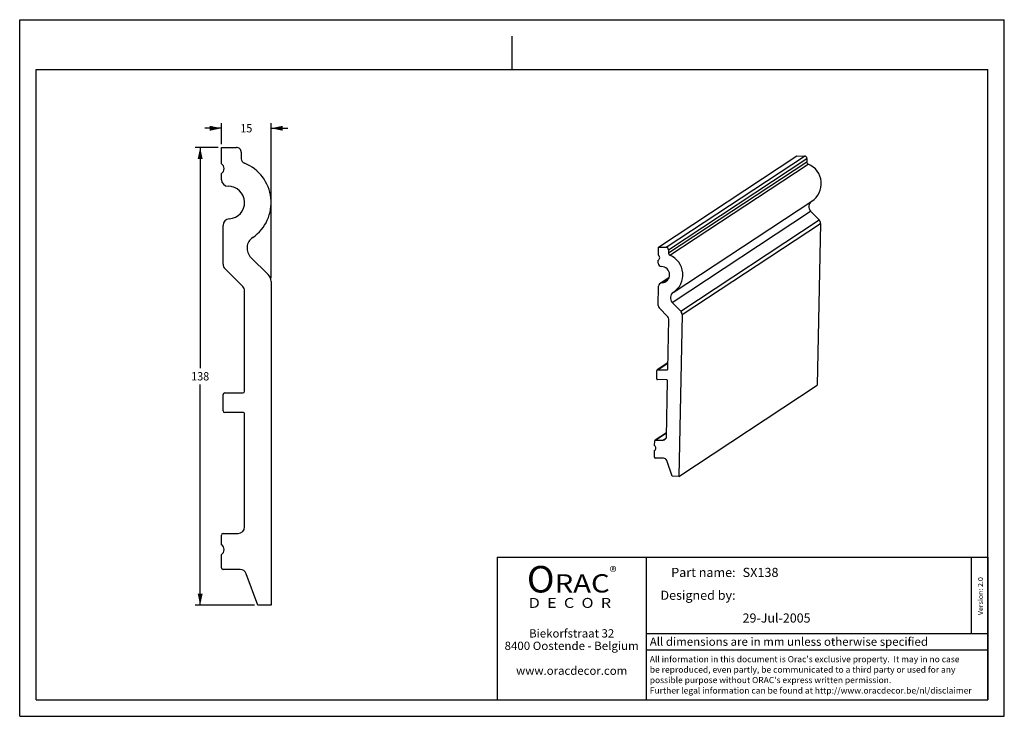
# Model space of a CAD drawing. Units: millimetres. Extents: x 0 to 297, y 0 to 210.
import ezdxf
from ezdxf.enums import TextEntityAlignment as Align

# ---------------------------------------------------------------- set-up
doc = ezdxf.new("R2010")
doc.units = ezdxf.units.MM
doc.header["$LTSCALE"] = 16.335
doc.layers.get('0').update_dxf_attribs({"linetype": 'CONTINUOUS'})
doc.styles.get("Standard").update_dxf_attribs({"font": 'cgtime.ttf'})
doc.styles.add('TEXTSTYLE_2', font='trium.ttf')
doc.styles.add('TEXTSTYLE_3', font='calibri.ttf')
doc.dimstyles.new('DIMSTYLE_1', dxfattribs={"dimtxt": 2.5, "dimasz": 3.5, "dimexe": 1.5, "dimexo": 1, "dimgap": 1.25, "dimtad": 0, "dimtih": 1, "dimtoh": 1, "dimdec": 0, "dimtxsty": 'Standard', "dimblk": '_FILLED', "dimblk1": '_FILLED', "dimblk2": '_FILLED', "dimcen": 0.09, "dimadec": 0, "dimazin": 0, "dimtfac": 1, "dimtdec": 0, "dimtofl": 0, "dimtmove": 0, "dimatfit": 3, "dimldrblk": '_FILLED', "dimfxl": 1, "dimtolj": 1, "dimarcsym": 0})
doc.dimstyles.new('DIMSTYLE_2', dxfattribs={"dimtxt": 2.5, "dimasz": 3.5, "dimexe": 1.5, "dimexo": 1, "dimgap": 1.25, "dimtad": 0, "dimtih": 1, "dimtoh": 1, "dimdec": 3, "dimtxsty": 'Standard', "dimblk": '_FILLED', "dimblk1": '_FILLED', "dimblk2": '_FILLED', "dimcen": 0.09, "dimadec": 0, "dimazin": 0, "dimtfac": 1, "dimtdec": 3, "dimtofl": 0, "dimtmove": 0, "dimatfit": 3, "dimldrblk": '_FILLED', "dimfxl": 1, "dimtolj": 1, "dimarcsym": 0})

# ---------------------------------------------------------------- blocks, each defined once
blk = doc.blocks.new('_FILLED')
at = {"color": 0, "linetype": 'ByBlock'}
blk.add_solid([(0, 0), (-1, 0.214), (-1, -0.214)], dxfattribs=at)
blk = doc.blocks.new('*D1')
at = {"color": 2, "linetype": 'Continuous', "transparency": 16777216}
for p, q in [((59.85, 171.5), (52.94, 171.5)), ((54.44, 171.5), (54.44, 105)), ((54.44, 33.49), (54.44, 100)), ((70.85, 33.49), (52.94, 33.49))]:
    blk.add_line(p, q, dxfattribs=at)
at = {"color": 2, "linetype": 'Continuous', "transparency": 16777216, "xscale": 3.5, "yscale": 3.5, "zscale": 3.5}
for p, rotation in [((54.44, 171.5), 90), ((54.44, 33.49), 270)]:
    blk.add_blockref('_FILLED', p, dxfattribs=dict(at, rotation=rotation))
at = {"color": 2, "linetype": 'Continuous', "transparency": 16777216}
blk.add_text('138', height=2.5, dxfattribs=at).set_placement((51.71, 101.25), (57.17, 101.25), align=Align.FIT)
blk = doc.blocks.new('*D2')
at = {"color": 2, "linetype": 'Continuous', "transparency": 16777216}
for p, q in [((60.85, 172.5), (60.85, 178.77)), ((75.85, 132.08), (75.85, 178.77)), ((60.85, 177.27), (55.85, 177.27)), ((75.85, 177.27), (80.85, 177.27))]:
    blk.add_line(p, q, dxfattribs=at)
at = {"color": 2, "linetype": 'Continuous', "transparency": 16777216, "xscale": 3.5, "yscale": 3.5, "zscale": 3.5}
blk.add_blockref('_FILLED', (60.85, 177.27), dxfattribs=at)
at = {"color": 2, "linetype": 'Continuous', "transparency": 16777216, "xscale": 3.5, "yscale": 3.5, "zscale": 3.5, "rotation": 180}
blk.add_blockref('_FILLED', (75.85, 177.27), dxfattribs=at)
at = {"color": 2, "linetype": 'Continuous', "transparency": 16777216}
blk.add_text('15', height=2.5, dxfattribs=at).set_placement((66.54, 176.02), (70.17, 176.02), align=Align.FIT)
blk = doc.blocks.new('*T3')
at = {"color": 7, "linetype": 'Continuous'}
for p, q in [((0, 0), (148, 0)), ((0, 0), (0, -43)), ((45, 0), (45, -43)), ((143, 0), (143, -23)), ((148, 0), (148, -43)), ((45, -23), (148, -23)), ((45, -28), (148, -28)), ((0, -43), (148, -43))]:
    blk.add_line(p, q, dxfattribs=at)
for s, height, p, p2 in [('O', 8, (8.97, -10.68), (17.37, -10.68)), ('RAC', 5.5, (17.37, -10.68), (33.96, -10.68))]:
    blk.add_text(s, height=height, dxfattribs=at).set_placement(p, p2, align=Align.FIT)
at = {"color": 7, "linetype": 'Continuous', "style": 'TEXTSTYLE_2'}
for s, p, p2 in [('®', (33.96, -5.92), (36.03, -5.92)), ('D  E  C  O  R', (9.53, -15.32), (34.39, -15.32))]:
    blk.add_text(s, height=3, dxfattribs=at).set_placement(p, p2, align=Align.FIT)
at = {"color": 7, "linetype": 'Continuous', "style": 'TEXTSTYLE_3'}
for s, height, width, p, p2 in [('Part name:', 2.75, 1.001579, (52.53, -6), (71.94, -6)), ('Designed by:', 2.75, 1.001154, (49.28, -12.88), (71.94, -12.88)), ('Biekorfstraat 32', 2.5, 1.001053, (9.66, -24.25), (35.34, -24.25)), ('8400 Oostende - Belgium', 2.5, 1.001011, (2.26, -28), (42.74, -28)), ('All dimensions are in mm unless otherwise specified   ', 2.5, 1.001307, (46.06, -26.75), (132.3, -26.75)), ("All information in this document is Orac's exclusive property.  It may in no case ", 1.85, 1.001323, (46.06, -31.71), (140.05, -31.71)), ('www.oracdecor.com', 2.5, 1.001484, (5.74, -35.5), (39.26, -35.5)), ('be reproduced, even partly, be communicated to a third party or used for any ', 1.85, 1.001508, (46.06, -34.85), (138.83, -34.85)), ("possible purpose without ORAC's express written permission. ", 1.85, 1.001252, (46.06, -38), (119.45, -38)), ('Further legal information can be found at http://www.oracdecor.be/nl/disclaimer ', 1.85, 1.001231, (46.06, -41.14), (143.73, -41.14))]:
    blk.add_text(s, height=height, dxfattribs=dict(at, width=width)).set_placement(p, p2, align=Align.FIT)
at = {"color": 2, "linetype": 'Continuous', "style": 'TEXTSTYLE_3'}
for s, width, p, p2 in [('SX138', 1.000013, (74.06, -6), (84.89, -6)), ('29-Jul-2005', 1.000357, (74.06, -19.75), (94.55, -19.75))]:
    blk.add_text(s, height=2.75, dxfattribs=dict(at, width=width)).set_placement(p, p2, align=Align.FIT)
for s, width, p, p2 in [('2.0', 1.000593, (146.56, -9.03), (146.56, -6.04)), ('Version: ', 1.001115, (146.56, -17.5), (146.56, -9.03))]:
    blk.add_text(s, height=1.5, rotation=90, dxfattribs=dict(at, width=width)).set_placement(p, p2, align=Align.FIT)

msp = doc.modelspace()

# ---------------------------------------------------------------- linework, layer by layer
at = {"color": 5, "linetype": 'Continuous'}
for p, q in [((0, 0), (0, 210)), ((0, 210), (297, 210)), ((297, 0), (297, 210)), ((0, 0), (297, 0))]:
    msp.add_line(p, q, dxfattribs=at)
at = {"color": 4, "linetype": 'Continuous'}
msp.add_line((148.5, 195), (148.5, 205), dxfattribs=at)
at = {"color": 7, "linetype": 'Continuous'}
for p, q in [((5, 5), (5, 195)), ((5, 195), (292, 195)), ((292, 5), (292, 195)), ((60.8547, 166.5707), (60.8547, 171.503)), ((60.8547, 171.503), (65.3547, 171.503)), ((66.8547, 170.0243), (66.8547, 168.0991)), ((192.7095, 141.4569), (234.4529, 168.9366)), ((194.958, 141.4104), (236.7015, 168.89)), ((195.6734, 139.6936), (237.4168, 167.1733)), ((195.6927, 140.6558), (237.4361, 168.1355)), ((196.1248, 139.0002), (237.8683, 166.4798)), ((234.4529, 168.9366), (236.7015, 168.89)), ((237.4361, 168.1355), (237.4168, 167.1733)), ((60.8547, 161.7738), (60.8547, 163.6199)), ((197.1482, 127.7917), (238.897, 155.2749)), ((197.1536, 127.7952), (238.897, 155.2749)), ((196.8166, 124.7865), (238.56, 152.2661)), ((238.56, 152.2661), (241.1239, 149.6327)), ((199.3805, 122.1531), (241.1239, 149.6327)), ((199.7986, 121.0988), (241.542, 148.5785)), ((241.542, 148.5785), (240.5615, 99.8035)), ((61.3547, 136.2633), (61.3547, 147.9903)), ((192.66, 138.9918), (192.7095, 141.4569)), ((192.7095, 141.4569), (194.958, 141.4104)), ((195.6927, 140.6558), (195.6734, 139.6936)), ((69.7411, 138.3324), (74.976, 133.1718)), ((192.6118, 136.5943), (192.6303, 137.517)), ((192.6303, 137.517), (192.6455, 137.5269)), ((67.2689, 129.6165), (61.9405, 134.8692)), ((75.8547, 131.0806), (75.8547, 33.491)), ((195.8945, 132.2951), (193.1668, 130.4994)), ((193.6708, 130.6638), (195.797, 132.0635)), ((67.8547, 97.9863), (67.8547, 128.2223)), ((192.6053, 123.8391), (192.7231, 129.7002)), ((196.8166, 124.7865), (199.3805, 122.1531)), ((195.4937, 120.4558), (192.884, 123.1363)), ((195.4687, 104.6411), (195.7724, 119.753)), ((199.7986, 121.0988), (198.8181, 72.3239)), ((192.1613, 101.7521), (192.2109, 104.2156)), ((195.5063, 106.5118), (192.3218, 104.4155)), ((192.4656, 104.4568), (195.5052, 106.4577)), ((192.4656, 104.4568), (195.2139, 104.3999)), ((195.2139, 104.3999), (195.451, 104.556)), ((195.1544, 101.4437), (192.4062, 101.5006)), ((195.0576, 84.1941), (195.3993, 101.1922)), ((198.8181, 72.3239), (240.5615, 99.8035)), ((61.3547, 92.0715), (61.3547, 97.0005)), ((61.8547, 97.4934), (67.3547, 97.4934)), ((67.3547, 91.5786), (61.8547, 91.5786)), ((67.8547, 57.0756), (67.8547, 91.0857)), ((195.0838, 85.4976), (191.6461, 83.2345)), ((191.7899, 83.2759), (195.0828, 85.4436)), ((191.7899, 83.2759), (194.0385, 83.2294)), ((194.0385, 83.2294), (194.9891, 83.8552)), ((191.5062, 81.5944), (191.5351, 83.0347)), ((191.4363, 78.1149), (191.4765, 80.1196)), ((191.4765, 80.1196), (191.4917, 80.1295)), ((194.2304, 77.8106), (191.6811, 77.8634)), ((196.8194, 72.3652), (195.156, 77.1442)), ((198.8181, 72.3239), (196.8194, 72.3652)), ((60.8547, 51.7293), (60.8547, 54.6111)), ((61.3547, 55.104), (65.8547, 55.104)), ((60.8547, 44.7674), (60.8547, 48.7784)), ((66.4565, 44.2745), (61.3547, 44.2745)), ((71.8547, 33.491), (68.3349, 42.98)), ((75.8547, 33.491), (71.8547, 33.491)), ((5, 5), (292, 5))]:
    msp.add_line(p, q, dxfattribs=at)
for centre, major_axis, ratio, start_param, end_param in [((65.3547, 170.0243), (1.5, 0), 0.9858, 0, 1.57079633), ((59.8547, 165.0953), (-1.8, 0), 0.9858, 2.1598273, 4.12335801), ((68.3547, 168.0991), (-1.5, 0), 0.9858, 0, 1.1817455), ((62.8547, 154.8732), (13, 0), 0.9858, -0.96250982, 1.1817455), ((236.6866, 168.151), (0.749, -0.0311), 0.98601233, 0.02114001, 1.59193634), ((238.1663, 167.1578), (0.749, -0.0311), 0.98601233, -3.12045264, -1.93870714), ((235.2852, 160.6044), (6.4916, -0.2698), 0.98601233, -0.94037803, 1.20288551), ((62.8547, 161.7738), (2, 0), 0.9858, -3.14159265, -1.57079633), ((62.8547, 154.8732), (-5, 0), 0.9858, 1.64228578, 4.71238898), ((240.0013, 153.6304), (1.9974, -0.083), 0.98601233, 2.20022284, 3.94813083), ((63.3547, 147.9903), (2, 0), 0.9858, 1.64228578, 3.14159265), ((240.0429, 148.6095), (1.4981, -0.0623), 0.98601233, 0.02114001, 0.80653818), ((72.5696, 141.1207), (-4, 0), 0.9858, -0.96250982, 0.78539816), ((194.9432, 140.6713), (0.749, -0.0311), 0.98601233, 0.02114001, 1.59193634), ((196.4229, 139.6781), (0.749, -0.0311), 0.98601233, -3.12045264, -1.93870714), ((192.1455, 138.2647), (0.8988, -0.0374), 0.98601233, 5.34280696, 7.28609068), ((193.5418, 133.1247), (6.4916, -0.2698), 0.98601233, -0.94037803, 1.20288551), ((63.3547, 136.2633), (2, 0), 0.9858, -3.14159265, -2.35619449), ((193.6111, 136.5736), (0.9987, -0.0415), 0.98601233, -3.12045264, -1.54965632), ((193.5418, 133.1247), (2.4968, -0.1038), 0.98601233, -1.47816687, 1.59193634), ((72.8547, 131.0806), (3, 0), 0.9858, 0, 0.78539816), ((65.8547, 128.2223), (-2, 0), 0.9858, 3.14159265, 3.92699082), ((193.7225, 129.6795), (0.9987, -0.0415), 0.98601233, 1.66342579, 3.16273267), ((198.2579, 126.1508), (1.9974, -0.083), 0.98601233, 2.20022284, 3.94813083), ((193.6047, 123.8184), (0.9987, -0.0415), 0.98601233, -3.12045264, -2.33505448), ((198.2995, 121.1299), (1.4981, -0.0623), 0.98601233, 0.02114001, 0.80653818), ((194.7731, 119.7737), (0.9987, -0.0415), 0.98601233, 0.02114001, 0.80653818), ((192.4607, 104.2105), (0.2497, -0.0104), 0.98601233, 1.59193634, 3.16273267), ((195.2188, 104.6463), (0.2497, -0.0104), 0.98601233, -1.54965632, 0.02114001), ((192.4112, 101.747), (0.2497, -0.0104), 0.98601233, -3.12045264, -1.54965632), ((195.1495, 101.1974), (0.2497, -0.0104), 0.98601233, 0.02114001, 1.59193634), ((61.8547, 97.0005), (0.5, 0), 0.9858, 1.57079633, 3.14159265), ((67.3547, 97.9863), (-0.5, 0), 0.9858, 1.57079633, 3.14159265), ((61.8547, 92.0715), (0.5, 0), 0.9858, -3.14159265, -1.57079633), ((67.3547, 91.0857), (-0.5, 0), 0.9858, 3.14159265, 4.71238898), ((191.785, 83.0296), (0.2497, -0.0104), 0.98601233, 1.59193634, 3.16273267), ((194.0583, 84.2148), (0.9987, -0.0415), 0.98601233, -1.54965632, 0.02114001), ((190.9917, 80.8673), (0.8988, -0.0374), 0.98601233, 5.34280696, 7.28609068), ((191.6861, 78.1097), (0.2497, -0.0104), 0.98601233, -3.12045264, -1.54965632), ((194.2106, 76.8252), (0.9987, -0.0415), 0.98601233, 0.37170768, 1.59193634), ((65.8547, 57.0756), (-2, 0), 0.9858, 1.57079633, 3.14159265), ((61.3547, 54.6111), (0.5, 0), 0.9858, 1.57079633, 3.14159265), ((59.8547, 50.2539), (-1.8, 0), 0.9858, 2.1598273, 4.12335801), ((61.3547, 44.7674), (0.5, 0), 0.9858, -3.14159265, -1.57079633), ((66.4565, 42.3029), (-2, 0), 0.9858, -2.79102499, -1.57079633)]:
    msp.add_ellipse(centre, major_axis=major_axis, ratio=ratio, start_param=start_param, end_param=end_param, dxfattribs=at)

# ---------------------------------------------------------------- block references
msp.add_blockref('*T3', (144, 48))

# ---------------------------------------------------------------- dimensions: what is measured, and where the dimension line sits
at = {"color": 2, "linetype": 'Continuous'}
dim = msp.add_linear_dim(base=(75.8547, 177.2689), p1=(60.8547, 171.503), p2=(75.8547, 131.0806), dimstyle='DIMSTYLE_2', dxfattribs=at)
dim.commit()
dim.dimension.update_dxf_attribs({"geometry": '*D2', "text_midpoint": (68.4654, 177.2494), "dimtype": 160})
dim = msp.add_linear_dim(base=(54.439, 33.491), p1=(60.8547, 171.503), p2=(71.8547, 33.491), angle=270, dimstyle='DIMSTYLE_1', dxfattribs=at)
dim.commit()
dim.dimension.update_dxf_attribs({"geometry": '*D1', "text_midpoint": (54.568, 102.4776), "dimtype": 160})

doc.saveas('drawing.dxf')
